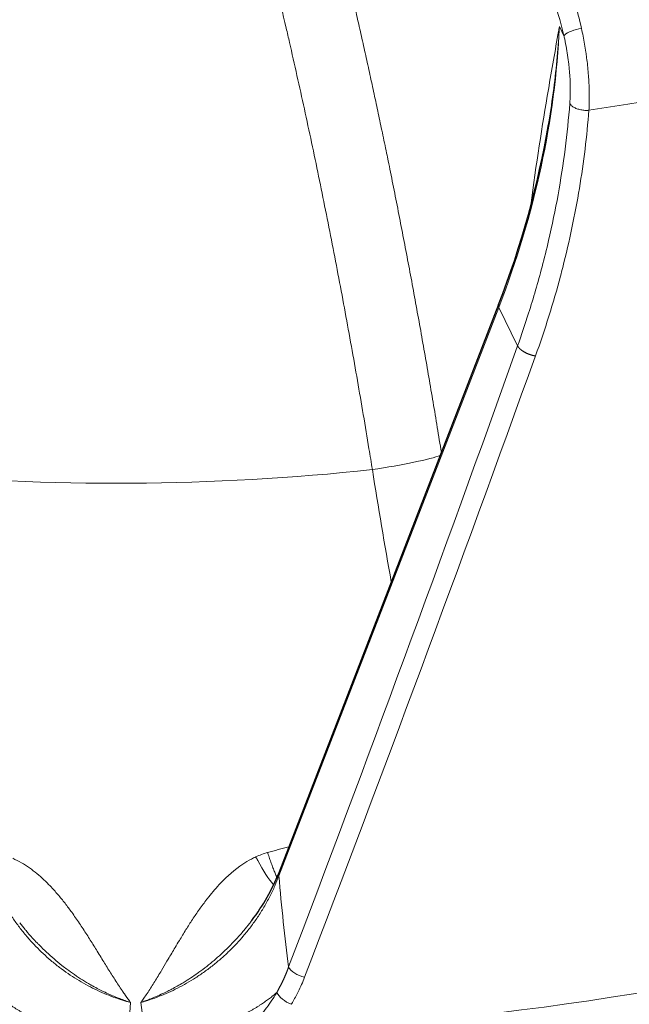
# Model space of a CAD drawing. Units: millimetres. Extents: x 0 to 13650, y 0 to 19305.
# Drawn here: x 7000 to 7038, y 7673 to 7735 of the extents above; entities that cross this region are included whole.
import ezdxf

# ---------------------------------------------------------------- set-up
doc = ezdxf.new("R2010")
doc.units = ezdxf.units.MM
doc.header["$LTSCALE"] = 65
doc.layers.add('Sichtbar (ISO)', color=7, linetype='Continuous', lineweight=25)
doc.layers.add('Tangential', color=7, linetype='Continuous', lineweight=9, true_color=0xbfbfbf)

msp = doc.modelspace()

# ---------------------------------------------------------------- linework, layer by layer
at = {"layer": 'Sichtbar (ISO)'}
msp.add_line((7030.037, 7717.029), (7016.072, 7680.931), dxfattribs=at)
for centre, major_axis, ratio, start_param, end_param in [((7005.782, 7738.46), (-130.5, 0), 0.57735, 5.84768, 8.457242), ((7016.725, 7680.678), (-0.653, 0.253), 0.503816, 0, 0.000388)]:
    msp.add_ellipse(centre, major_axis=major_axis, ratio=ratio, start_param=start_param, end_param=end_param, dxfattribs=at)
for points in [[(7030.037, 7717.028), (7031.503, 7720.816), (7032.567, 7724.664), (7033.204, 7728.468)], [(7014.366, 7677.917), (7015.097, 7678.871), (7015.674, 7679.9), (7016.072, 7680.93)]]:
    msp.add_open_spline(points, degree=3, dxfattribs=at)
msp.add_open_spline([(7032.97, 7610.636), (7022.521, 7609.42), (7011.831, 7608.909), (6986.423, 7609.4), (6971.747, 7611.067), (6944.019, 7617.005), (6930.973, 7621.278), (6907.817, 7632.028), (6897.714, 7638.506), (6881.523, 7653.054), (6875.425, 7661.123), (6868.772, 7676.199), (6867.282, 7683.037), (6867.282, 7689.879)], degree=3, knots=[3.728194, 3.728194, 3.728194, 3.728194, 3.960423, 3.960423, 4.282222, 4.282222, 4.604236, 4.604236, 4.92666, 4.92666, 5.248309, 5.248309, 5.497787, 5.497787, 5.497787, 5.497787], dxfattribs=at)
at = {"layer": 'Tangential'}
for p, q in [((7033.901, 7734.691), (7034.193, 7734.094)), ((7033.209, 7728.501), (7033.209, 7728.501)), ((7030.051, 7716.851), (7016.086, 7680.753)), ((7030.051, 7716.851), (7031.248, 7714.408))]:
    msp.add_line(p, q, dxfattribs=at)
for centre, major_axis, ratio, start_param, end_param in [((7005.782, 7738.46), (-136.5, 0), 0.57735, 5.750509, 8.464847), ((7034.254, 7732.546), (-0.85, 5.938), 0.232459, 5.025334, 5.653937), ((7005.782, 7736.827), (-138.5, 0), 0.57735, 0, 2.159035), ((7033.291, 7732.41), (-0.699, 4.949), 0.237353, 5.025779, 5.654459), ((6961.778, 7724.47), (-67.963, -31.73), 0.76519, 2.468352, 2.76232), ((7005.782, 7795.378), (118.202, 0), 0.57735, 4.968943, 5.007359), ((7005.782, 7737.236), (124.606, 0), 0.57735, 3.593661, 6.092916), ((7005.782, 7736.828), (125.1, 0), 0.57735, 3.593661, 6.092916), ((7030.69, 7716.776), (-0.653, 0.253), 0.503816, 0.000055, 0.471957), ((6775.614, 8235.918), (165.175, 1026.507), 0.362327, 4.193586, 4.238714), ((6994.06, 7761.556), (108.244, 315.59), 0.155882, 4.486105, 4.614009), ((7022.58, 7706.953), (3.949, 0.635), 0.078737, 4.558155, 5.953808), ((7005.782, 7756.748), (-88.453, 0), 0.57735, 1.407085, 1.755452), ((7005.782, 7689.879), (-138.5, 0), 0.57735, 0, 1.641031), ((7016.725, 7680.678), (-0.653, 0.253), 0.503816, 0.000388, 0.471957), ((7037.85, 7700.652), (3.57, 58.596), 0.374688, 1.940005, 2.047348), ((7005.782, 7740.237), (120.561, 0), 0.57735, 4.793321, 5.182981), ((7005.782, 7737.246), (-124.191, 0), 0.57735, 1.651728, 2.041389), ((6978.596, 7710.686), (-9.466, 79.725), 0.338963, 4.139915, 4.176093), ((7036.037, 7711.034), (8.558, 79.827), 0.3549, 2.109139, 2.145317)]:
    msp.add_ellipse(centre, major_axis=major_axis, ratio=ratio, start_param=start_param, end_param=end_param, dxfattribs=at)
for points, degree, knots in [([(7020.311, 7778.773), (7021.149, 7778.157), (7021.984, 7777.531), (7022.815, 7776.895), (7025.022, 7775.171), (7027.205, 7773.373), (7028.555, 7772.225), (7031.927, 7769.265), (7035.233, 7766.132), (7037.194, 7764.189), (7041.715, 7759.506), (7046.066, 7754.521), (7048.493, 7751.578), (7054.409, 7743.989), (7059.871, 7735.914), (7062.969, 7730.913), (7065.866, 7725.792), (7068.547, 7720.58)], 5, [25.545146, 25.545146, 25.545146, 25.545146, 25.545146, 25.545146, 33.333446, 33.333446, 33.333446, 46.261824, 46.261824, 46.261824, 65.815729, 65.815729, 65.815729, 91.941078, 91.941078, 91.941078, 131.280513, 131.280513, 131.280513, 131.280513, 131.280513, 131.280513]), ([(7003.133, 7775.966), (7002.844, 7775.166), (7002.556, 7774.357), (7002.269, 7773.538), (7001.51, 7771.329), (7000.761, 7769.053), (7000.299, 7767.608), (6999.146, 7763.909), (6998.021, 7760.053), (6997.355, 7757.68), (6995.826, 7752.008), (6994.365, 7746.074), (6993.554, 7742.602), (6991.627, 7733.913), (6989.869, 7724.856), (6988.892, 7719.391), (6987.985, 7713.854), (6987.152, 7708.274)], 5, [25.545144, 25.545144, 25.545144, 25.545144, 25.545144, 25.545144, 33.334067, 33.334067, 33.334067, 46.262454, 46.262454, 46.262454, 65.816362, 65.816362, 65.816362, 91.941712, 91.941712, 91.941712, 129.897524, 129.897524, 129.897524, 129.897524, 129.897524, 129.897524]), ([(7008.921, 7776.001), (7009.234, 7775.205), (7009.545, 7774.399), (7009.855, 7773.584), (7010.676, 7771.385), (7011.487, 7769.118), (7011.987, 7767.679), (7013.236, 7763.995), (7014.454, 7760.152), (7015.175, 7757.788), (7016.833, 7752.136), (7018.418, 7746.219), (7019.298, 7742.758), (7021.429, 7733.932), (7023.374, 7724.723), (7024.466, 7719.093), (7025.478, 7713.387), (7026.405, 7707.638)], 5, [25.545146, 25.545146, 25.545146, 25.545146, 25.545146, 25.545146, 33.333446, 33.333446, 33.333446, 46.261824, 46.261824, 46.261824, 65.815729, 65.815729, 65.815729, 91.941078, 91.941078, 91.941078, 131.086565, 131.086565, 131.086565, 131.086565, 131.086565, 131.086565]), ([(7006.068, 7770.09), (7005.985, 7769.855), (7005.903, 7769.618), (7005.821, 7769.38), (7005.748, 7769.168), (7005.675, 7768.955), (7005.602, 7768.741), (7005.593, 7768.715), (7005.584, 7768.689), (7005.575, 7768.663), (7005.465, 7768.338), (7005.354, 7768.011), (7005.244, 7767.683), (7005.121, 7767.315), (7004.998, 7766.946), (7004.876, 7766.574), (7004.615, 7765.781), (7004.355, 7764.977), (7004.098, 7764.164), (7003.981, 7763.795), (7003.865, 7763.425), (7003.749, 7763.053), (7003.647, 7762.724), (7003.544, 7762.393), (7003.442, 7762.06), (7003.405, 7761.938), (7003.368, 7761.816), (7003.33, 7761.693), (7003.18, 7761.201), (7003.031, 7760.705), (7002.882, 7760.206), (7002.717, 7759.653), (7002.553, 7759.097), (7002.39, 7758.537), (7002.179, 7757.813), (7001.97, 7757.082), (7001.761, 7756.345), (7001.574, 7755.682), (7001.388, 7755.013), (7001.203, 7754.339), (7001.048, 7753.774), (7000.893, 7753.204), (7000.739, 7752.632), (7000.603, 7752.124), (7000.467, 7751.613), (7000.332, 7751.099), (7000.259, 7750.818), (7000.185, 7750.537), (7000.111, 7750.254), (6999.876, 7749.35), (6999.643, 7748.437), (6999.412, 7747.517), (6999.146, 7746.455), (6998.882, 7745.383), (6998.622, 7744.302), (6998.31, 7743.007), (6998.003, 7741.698), (6997.7, 7740.376), (6997.461, 7739.336), (6997.226, 7738.288), (6996.993, 7737.233), (6996.791, 7736.316), (6996.591, 7735.394), (6996.394, 7734.466), (6996.329, 7734.162), (6996.265, 7733.858), (6996.201, 7733.553), (6995.906, 7732.152), (6995.616, 7730.74), (6995.332, 7729.317), (6995.049, 7727.898), (6994.771, 7726.468), (6994.499, 7725.03), (6994.228, 7723.598), (6993.962, 7722.156), (6993.703, 7720.708), (6993.446, 7719.27), (6993.194, 7717.825), (6992.949, 7716.374), (6992.704, 7714.931), (6992.466, 7713.481), (6992.234, 7712.027), (6992.004, 7710.585), (6991.781, 7709.139), (6991.563, 7707.689), (6991.497, 7707.247), (6991.431, 7706.805), (6991.366, 7706.362)], 3, [30.566267, 30.566267, 30.566267, 30.566267, 31.950167, 31.950167, 31.950167, 33.184881, 33.184881, 33.184881, 33.334068, 33.334068, 33.334068, 35.210397, 35.210397, 35.210397, 37.306583, 37.306583, 37.306583, 41.784519, 41.784519, 41.784519, 43.811079, 43.811079, 43.811079, 45.603818, 45.603818, 45.603818, 46.262454, 46.262454, 46.262454, 48.908374, 48.908374, 48.908374, 51.836675, 51.836675, 51.836675, 55.622267, 55.622267, 55.622267, 59.029877, 59.029877, 59.029877, 61.890903, 61.890903, 61.890903, 64.428555, 64.428555, 64.428555, 65.816362, 65.816362, 65.816362, 70.261507, 70.261507, 70.261507, 75.390884, 75.390884, 75.390884, 81.533449, 81.533449, 81.533449, 86.367166, 86.367166, 86.367166, 90.567001, 90.567001, 90.567001, 91.941712, 91.941712, 91.941712, 98.262501, 98.262501, 98.262501, 104.566445, 104.566445, 104.566445, 110.845328, 110.845328, 110.845328, 117.074688, 117.074688, 117.074688, 123.269375, 123.269375, 123.269375, 129.408816, 129.408816, 129.408816, 131.280511, 131.280511, 131.280511, 131.280511]), ([(7006.068, 7770.09), (7006.157, 7769.856), (7006.246, 7769.62), (7006.334, 7769.383), (7006.413, 7769.172), (7006.492, 7768.96), (7006.571, 7768.747), (7006.581, 7768.721), (7006.59, 7768.696), (7006.6, 7768.67), (7006.72, 7768.346), (7006.839, 7768.021), (7006.958, 7767.693), (7007.091, 7767.328), (7007.224, 7766.96), (7007.356, 7766.59), (7007.639, 7765.799), (7007.919, 7764.999), (7008.198, 7764.189), (7008.324, 7763.822), (7008.45, 7763.453), (7008.576, 7763.083), (7008.687, 7762.754), (7008.797, 7762.425), (7008.908, 7762.094), (7008.948, 7761.972), (7008.989, 7761.85), (7009.029, 7761.728), (7009.192, 7761.237), (7009.353, 7760.743), (7009.515, 7760.246), (7009.693, 7759.696), (7009.87, 7759.142), (7010.047, 7758.584), (7010.275, 7757.862), (7010.502, 7757.134), (7010.728, 7756.4), (7010.931, 7755.739), (7011.132, 7755.073), (7011.333, 7754.401), (7011.501, 7753.837), (7011.668, 7753.27), (7011.835, 7752.699), (7011.983, 7752.193), (7012.13, 7751.684), (7012.276, 7751.172), (7012.356, 7750.892), (7012.436, 7750.611), (7012.516, 7750.33), (7012.771, 7749.428), (7013.023, 7748.519), (7013.274, 7747.601), (7013.563, 7746.543), (7013.848, 7745.474), (7014.131, 7744.396), (7014.469, 7743.105), (7014.803, 7741.8), (7015.132, 7740.482), (7015.39, 7739.445), (7015.646, 7738.4), (7015.899, 7737.348), (7016.118, 7736.434), (7016.335, 7735.514), (7016.55, 7734.588), (7016.62, 7734.286), (7016.69, 7733.982), (7016.759, 7733.678), (7017.08, 7732.281), (7017.395, 7730.872), (7017.703, 7729.452), (7018.011, 7728.037), (7018.314, 7726.611), (7018.61, 7725.176), (7018.904, 7723.747), (7019.193, 7722.309), (7019.475, 7720.864), (7019.756, 7719.43), (7020.029, 7717.988), (7020.297, 7716.54), (7020.563, 7715.099), (7020.822, 7713.653), (7021.075, 7712.202), (7021.326, 7710.763), (7021.57, 7709.32), (7021.807, 7707.873), (7021.88, 7707.431), (7021.952, 7706.99), (7022.023, 7706.548)], 3, [30.566268, 30.566268, 30.566268, 30.566268, 31.949857, 31.949857, 31.949857, 33.184543, 33.184543, 33.184543, 33.333447, 33.333447, 33.333447, 35.209742, 35.209742, 35.209742, 37.305886, 37.305886, 37.305886, 41.783855, 41.783855, 41.783855, 43.810383, 43.810383, 43.810383, 45.603094, 45.603094, 45.603094, 46.261824, 46.261824, 46.261824, 48.907696, 48.907696, 48.907696, 51.835938, 51.835938, 51.835938, 55.621274, 55.621274, 55.621274, 59.028918, 59.028918, 59.028918, 61.88993, 61.88993, 61.88993, 64.427551, 64.427551, 64.427551, 65.815729, 65.815729, 65.815729, 70.260803, 70.260803, 70.260803, 75.39008, 75.39008, 75.39008, 81.53267, 81.53267, 81.53267, 86.366339, 86.366339, 86.366339, 90.566119, 90.566119, 90.566119, 91.941078, 91.941078, 91.941078, 98.261872, 98.261872, 98.261872, 104.565819, 104.565819, 104.565819, 110.844704, 110.844704, 110.844704, 117.074065, 117.074065, 117.074065, 123.268753, 123.268753, 123.268753, 129.408195, 129.408195, 129.408195, 131.280513, 131.280513, 131.280513, 131.280513]), ([(7023.751, 7769.195), (7024.352, 7768.693), (7024.951, 7768.184), (7025.547, 7767.668), (7025.886, 7767.375), (7026.225, 7767.079), (7026.563, 7766.78), (7026.862, 7766.517), (7027.16, 7766.251), (7027.458, 7765.984), (7027.567, 7765.886), (7027.676, 7765.787), (7027.785, 7765.689), (7028.224, 7765.292), (7028.661, 7764.892), (7029.097, 7764.489), (7029.579, 7764.042), (7030.059, 7763.591), (7030.537, 7763.136), (7031.155, 7762.547), (7031.77, 7761.951), (7032.382, 7761.348), (7032.932, 7760.805), (7033.48, 7760.257), (7034.025, 7759.702), (7034.483, 7759.237), (7034.938, 7758.767), (7035.392, 7758.294), (7035.795, 7757.874), (7036.195, 7757.45), (7036.595, 7757.024), (7036.813, 7756.791), (7037.031, 7756.557), (7037.248, 7756.322), (7037.945, 7755.57), (7038.636, 7754.808), (7039.321, 7754.037), (7040.112, 7753.148), (7040.896, 7752.248), (7041.672, 7751.335), (7042.601, 7750.243), (7043.519, 7749.134), (7044.426, 7748.01), (7045.14, 7747.126), (7045.846, 7746.232), (7046.544, 7745.329), (7047.152, 7744.544), (7047.753, 7743.753), (7048.348, 7742.955), (7048.543, 7742.693), (7048.737, 7742.431), (7048.931, 7742.169), (7049.821, 7740.961), (7050.698, 7739.739), (7051.56, 7738.503), (7052.42, 7737.271), (7053.265, 7736.025), (7054.096, 7734.767), (7054.923, 7733.514), (7055.735, 7732.249), (7056.531, 7730.972), (7057.322, 7729.706), (7058.097, 7728.429), (7058.855, 7727.142), (7059.61, 7725.862), (7060.349, 7724.572), (7061.071, 7723.273), (7061.787, 7721.987), (7062.486, 7720.691), (7063.169, 7719.388), (7063.377, 7718.991), (7063.584, 7718.593), (7063.789, 7718.194)], 3, [38.224032, 38.224032, 38.224032, 38.224032, 41.783855, 41.783855, 41.783855, 43.810383, 43.810383, 43.810383, 45.603094, 45.603094, 45.603094, 46.261824, 46.261824, 46.261824, 48.907696, 48.907696, 48.907696, 51.835939, 51.835939, 51.835939, 55.621276, 55.621276, 55.621276, 59.02892, 59.02892, 59.02892, 61.889931, 61.889931, 61.889931, 64.427553, 64.427553, 64.427553, 65.815729, 65.815729, 65.815729, 70.260803, 70.260803, 70.260803, 75.390081, 75.390081, 75.390081, 81.532671, 81.532671, 81.532671, 86.36634, 86.36634, 86.36634, 90.56612, 90.56612, 90.56612, 91.941078, 91.941078, 91.941078, 98.261872, 98.261872, 98.261872, 104.565819, 104.565819, 104.565819, 110.844704, 110.844704, 110.844704, 117.074065, 117.074065, 117.074065, 123.268754, 123.268754, 123.268754, 129.408197, 129.408197, 129.408197, 131.280513, 131.280513, 131.280513, 131.280513]), ([(7032.089, 7723.324), (7032.421, 7725.945), (7032.806, 7728.353), (7033.204, 7730.697), (7033.415, 7731.937), (7033.63, 7733.158), (7033.845, 7734.378), (7033.863, 7734.479), (7033.881, 7734.579), (7033.899, 7734.679), (7033.899, 7734.683), (7033.9, 7734.687), (7033.901, 7734.691)], 3, [28.717916, 28.717916, 28.717916, 28.717916, 48.819928, 48.819928, 48.819928, 59.460868, 59.460868, 59.460868, 60.336373, 60.336373, 60.336373, 60.370876, 60.370876, 60.370876, 60.370876]), ([(7033.204, 7728.468), (7033.212, 7728.516), (7033.22, 7728.564), (7033.228, 7728.612), (7033.345, 7729.322), (7033.448, 7730.032), (7033.539, 7730.741), (7033.625, 7731.421), (7033.699, 7732.099), (7033.76, 7732.776), (7033.818, 7733.416), (7033.865, 7734.054), (7033.901, 7734.691)], 3, [46.755188, 46.755188, 46.755188, 46.755188, 47.066875, 47.066875, 47.066875, 51.711189, 51.711189, 51.711189, 56.162598, 56.162598, 56.162598, 60.370876, 60.370876, 60.370876, 60.370876]), ([(7035.305, 7734.562), (7034.87, 7734.496), (7034.406, 7734.32), (7034.245, 7734.16), (7034.222, 7734.137), (7034.205, 7734.115), (7034.193, 7734.094)], 3, [0.0000002, 0.0000002, 0.0000002, 0.0000002, 0.8770258, 0.8770258, 0.8770258, 0.9999997, 0.9999997, 0.9999997, 0.9999997]), ([(7035.776, 7729.367), (7035.785, 7729.509), (7035.791, 7729.655), (7035.8, 7729.953), (7035.802, 7730.105), (7035.801, 7730.414), (7035.799, 7730.571), (7035.789, 7730.89), (7035.782, 7731.051), (7035.763, 7731.377), (7035.751, 7731.541), (7035.724, 7731.872), (7035.708, 7732.038), (7035.673, 7732.371), (7035.653, 7732.538), (7035.615, 7732.826), (7035.598, 7732.947), (7035.555, 7733.235), (7035.529, 7733.401), (7035.471, 7733.736), (7035.44, 7733.904), (7035.375, 7734.236), (7035.341, 7734.4), (7035.305, 7734.562)], 3, [13.770336, 13.770336, 13.770336, 13.770336, 14.424659, 14.424659, 15.078844, 15.078844, 15.732931, 15.732931, 16.386959, 16.386959, 17.041072, 17.041072, 17.695174, 17.695174, 18.349437, 18.349437, 18.823966, 18.823966, 19.483776, 19.483776, 20.159486, 20.159486, 20.835197, 20.835197, 20.835197, 20.835197]), ([(7034.563, 7729.803), (7034.576, 7729.98), (7034.585, 7730.165), (7034.59, 7730.355), (7034.604, 7730.962), (7034.57, 7731.626), (7034.495, 7732.293), (7034.473, 7732.482), (7034.449, 7732.67), (7034.421, 7732.857), (7034.363, 7733.252), (7034.292, 7733.643), (7034.21, 7734.017), (7034.205, 7734.043), (7034.199, 7734.068), (7034.193, 7734.094)], 3, [13.770336, 13.770336, 13.770336, 13.770336, 14.761744, 14.761744, 14.761744, 17.92998, 17.92998, 17.92998, 18.823966, 18.823966, 18.823966, 20.70624, 20.70624, 20.70624, 20.835196, 20.835196, 20.835196, 20.835196]), ([(7034.563, 7729.803), (7034.489, 7728.839), (7034.389, 7727.874), (7034.265, 7726.907), (7034.141, 7725.94), (7033.991, 7724.973), (7033.817, 7724.006), (7033.642, 7723.038), (7033.443, 7722.071), (7033.218, 7721.106), (7033.087, 7720.542), (7032.948, 7719.979), (7032.8, 7719.417), (7032.541, 7718.435), (7032.257, 7717.455), (7031.947, 7716.479), (7031.727, 7715.787), (7031.494, 7715.097), (7031.248, 7714.408)], 3, [19.86669, 19.86669, 19.86669, 19.86669, 24.740274, 24.740274, 24.740274, 29.613637, 29.613637, 29.613637, 34.486722, 34.486722, 34.486722, 37.330647, 37.330647, 37.330647, 42.297704, 42.297704, 42.297704, 45.821196, 45.821196, 45.821196, 45.821196]), ([(7035.776, 7729.367), (7035.734, 7729.364), (7035.692, 7729.362), (7035.607, 7729.36), (7035.563, 7729.361), (7035.476, 7729.366), (7035.432, 7729.37), (7035.345, 7729.382), (7035.301, 7729.389), (7035.215, 7729.406), (7035.173, 7729.416), (7035.09, 7729.44), (7035.05, 7729.453), (7034.973, 7729.482), (7034.936, 7729.497), (7034.866, 7729.531), (7034.833, 7729.549), (7034.772, 7729.586), (7034.743, 7729.606), (7034.691, 7729.646), (7034.668, 7729.667), (7034.626, 7729.71), (7034.608, 7729.732), (7034.581, 7729.77), (7034.571, 7729.787), (7034.563, 7729.803)], 3, [0.0000108, 0.0000108, 0.0000108, 0.0000108, 0.0830371, 0.0830371, 0.1672164, 0.1672164, 0.2524531, 0.2524531, 0.3385822, 0.3385822, 0.4255791, 0.4255791, 0.5127423, 0.5127423, 0.59976, 0.59976, 0.6863343, 0.6863343, 0.7717659, 0.7717659, 0.8563749, 0.8563749, 0.939543, 0.939543, 1, 1, 1, 1]), ([(7035.776, 7729.367), (7035.712, 7728.546), (7035.63, 7727.723), (7035.428, 7726.069), (7035.309, 7725.238), (7035.032, 7723.573), (7034.875, 7722.738), (7034.523, 7721.065), (7034.328, 7720.227), (7034.068, 7719.208), (7034.02, 7719.025), (7033.745, 7717.991), (7033.499, 7717.139), (7032.97, 7715.447), (7032.687, 7714.605), (7032.385, 7713.767)], 3, [19.866684, 19.866684, 19.866684, 19.866684, 23.967991, 23.967991, 28.099089, 28.099089, 32.247844, 32.247844, 36.421496, 36.421496, 37.330647, 37.330647, 41.586605, 41.586605, 45.821196, 45.821196, 45.821196, 45.821196]), ([(6999.178, 7681.863), (6999.369, 7681.779), (6999.552, 7681.685), (6999.907, 7681.482), (7000.079, 7681.372), (7000.409, 7681.14), (7000.567, 7681.018), (7000.872, 7680.766), (7001.018, 7680.635), (7001.295, 7680.373), (7001.427, 7680.242), (7001.726, 7679.93), (7001.89, 7679.748), (7002.206, 7679.38), (7002.357, 7679.193), (7002.65, 7678.816), (7002.792, 7678.626), (7003.012, 7678.32), (7003.094, 7678.204), (7003.34, 7677.85), (7003.5, 7677.613), (7003.81, 7677.139), (7003.961, 7676.903), (7004.258, 7676.43), (7004.404, 7676.195), (7004.631, 7675.827), (7004.712, 7675.694), (7004.941, 7675.324), (7005.086, 7675.088), (7005.378, 7674.621), (7005.524, 7674.388), (7005.82, 7673.928), (7005.97, 7673.7), (7006.174, 7673.399), (7006.224, 7673.325), (7006.378, 7673.104), (7006.482, 7672.957), (7006.613, 7672.776), (7006.638, 7672.742), (7006.662, 7672.709)], 3, [12.300167, 12.300167, 12.300167, 12.300167, 13.299178, 13.299178, 14.312931, 14.312931, 15.327695, 15.327695, 16.343495, 16.343495, 17.335193, 17.335193, 18.684384, 18.684384, 20.0485, 20.0485, 21.433636, 21.433636, 22.281767, 22.281767, 24.033241, 24.033241, 25.803364, 25.803364, 27.596532, 27.596532, 28.623435, 28.623435, 30.470347, 30.470347, 32.318682, 32.318682, 34.158584, 34.158584, 34.761736, 34.761736, 35.963859, 35.963859, 36.240703, 36.240703, 36.240703, 36.240703]), ([(7007.326, 7672.713), (7007.344, 7672.737), (7007.361, 7672.762), (7007.379, 7672.786), (7007.438, 7672.871), (7007.496, 7672.955), (7007.554, 7673.04), (7007.628, 7673.149), (7007.701, 7673.259), (7007.773, 7673.368), (7007.918, 7673.588), (7008.058, 7673.809), (7008.196, 7674.031), (7008.343, 7674.267), (7008.488, 7674.504), (7008.632, 7674.744), (7008.747, 7674.935), (7008.861, 7675.128), (7008.976, 7675.322), (7009.005, 7675.37), (7009.033, 7675.418), (7009.062, 7675.467), (7009.205, 7675.708), (7009.348, 7675.952), (7009.494, 7676.197), (7009.584, 7676.349), (7009.675, 7676.501), (7009.768, 7676.654), (7009.903, 7676.878), (7010.041, 7677.105), (7010.183, 7677.333), (7010.317, 7677.548), (7010.455, 7677.764), (7010.598, 7677.981), (7010.739, 7678.196), (7010.886, 7678.411), (7011.039, 7678.627), (7011.19, 7678.839), (7011.347, 7679.051), (7011.511, 7679.263), (7011.55, 7679.313), (7011.59, 7679.363), (7011.629, 7679.413), (7011.747, 7679.561), (7011.87, 7679.711), (7011.997, 7679.86), (7012.124, 7680.008), (7012.257, 7680.154), (7012.395, 7680.299), (7012.807, 7680.73), (7013.267, 7681.143), (7013.795, 7681.496), (7013.968, 7681.611), (7014.148, 7681.718), (7014.337, 7681.817), (7014.43, 7681.865), (7014.525, 7681.912), (7014.622, 7681.956)], 3, [0.000003, 0.000003, 0.000003, 0.000003, 0.200963, 0.200963, 0.200963, 0.885961, 0.885961, 0.885961, 1.771921, 1.771921, 1.771921, 3.543843, 3.543843, 3.543843, 5.426146, 5.426146, 5.426146, 6.930565, 6.930565, 6.930565, 7.305326, 7.305326, 7.305326, 9.170341, 9.170341, 9.170341, 10.319046, 10.319046, 10.319046, 12.001759, 12.001759, 12.001759, 13.585051, 13.585051, 13.585051, 15.150457, 15.150457, 15.150457, 16.687202, 16.687202, 16.687202, 17.049896, 17.049896, 17.049896, 18.125986, 18.125986, 18.125986, 19.196644, 19.196644, 19.196644, 22.39211, 22.39211, 22.39211, 23.433355, 23.433355, 23.433355, 23.944675, 23.944675, 23.944675, 23.944675]), ([(7015.748, 7680.183), (7015.449, 7680.528), (7015.093, 7681.071), (7014.739, 7681.734), (7014.7, 7681.807), (7014.661, 7681.881), (7014.622, 7681.956)], 3, [2.660259, 2.660259, 2.660259, 2.660259, 3.867585, 3.867585, 3.867585, 3.999999, 3.999999, 3.999999, 3.999999]), ([(7015.962, 7680.656), (7015.95, 7680.682), (7015.938, 7680.708), (7015.891, 7680.812), (7015.856, 7680.894), (7015.783, 7681.069), (7015.746, 7681.163), (7015.672, 7681.353), (7015.636, 7681.45), (7015.564, 7681.649), (7015.528, 7681.751), (7015.457, 7681.961), (7015.421, 7682.067), (7015.38, 7682.194), (7015.374, 7682.211), (7015.369, 7682.229)], 3, [3.0127674, 3.0127674, 3.0127674, 3.0127674, 3.0752404, 3.0752404, 3.2551172, 3.2551172, 3.4413379, 3.4413379, 3.6193215, 3.6193215, 3.7963078, 3.7963078, 3.9717016, 3.9717016, 4, 4, 4, 4]), ([(6997.853, 7680.643), (6997.934, 7680.426), (6998.022, 7680.209), (6998.214, 7679.776), (6998.317, 7679.561), (6998.537, 7679.134), (6998.654, 7678.923), (6998.904, 7678.5), (6999.038, 7678.288), (6999.315, 7677.878), (6999.457, 7677.679), (6999.755, 7677.288), (6999.909, 7677.096), (7000.229, 7676.721), (7000.394, 7676.538), (7000.594, 7676.328), (7000.624, 7676.297), (7000.803, 7676.113), (7000.957, 7675.962), (7001.274, 7675.665), (7001.439, 7675.519), (7001.784, 7675.226), (7001.966, 7675.079), (7002.329, 7674.803), (7002.51, 7674.672), (7002.877, 7674.42), (7003.063, 7674.298), (7003.44, 7674.066), (7003.63, 7673.955), (7004.014, 7673.745), (7004.208, 7673.644), (7004.595, 7673.457), (7004.788, 7673.368), (7005.177, 7673.203), (7005.372, 7673.126), (7005.761, 7672.983), (7005.955, 7672.917), (7006.32, 7672.803), (7006.491, 7672.754), (7006.662, 7672.709)], 3, [38.088102, 38.088102, 38.088102, 38.088102, 39.285861, 39.285861, 40.481598, 40.481598, 41.670632, 41.670632, 42.877516, 42.877516, 44.0353, 44.0353, 45.17944, 45.17944, 46.303853, 46.303853, 46.498169, 46.498169, 47.462715, 47.462715, 48.435613, 48.435613, 49.454105, 49.454105, 50.417122, 50.417122, 51.366939, 51.366939, 52.300874, 52.300874, 53.217736, 53.217736, 54.108383, 54.108383, 54.98499, 54.98499, 55.840305, 55.840305, 56.583545, 56.583545, 56.583545, 56.583545]), ([(7007.326, 7672.713), (7007.521, 7672.767), (7007.715, 7672.826), (7008.103, 7672.955), (7008.297, 7673.025), (7008.686, 7673.176), (7008.88, 7673.258), (7009.267, 7673.431), (7009.461, 7673.524), (7009.845, 7673.72), (7010.037, 7673.823), (7010.42, 7674.043), (7010.611, 7674.159), (7010.989, 7674.401), (7011.176, 7674.528), (7011.546, 7674.792), (7011.728, 7674.93), (7012.086, 7675.214), (7012.263, 7675.361), (7012.606, 7675.663), (7012.773, 7675.818), (7013.097, 7676.132), (7013.253, 7676.291), (7013.55, 7676.609), (7013.691, 7676.767), (7013.99, 7677.119), (7014.145, 7677.313), (7014.446, 7677.709), (7014.591, 7677.912), (7014.873, 7678.331), (7015.009, 7678.546), (7015.267, 7678.984), (7015.389, 7679.206), (7015.621, 7679.659), (7015.731, 7679.89), (7015.923, 7680.332), (7016.008, 7680.543), (7016.086, 7680.753)], 3, [6.927939, 6.927939, 6.927939, 6.927939, 7.776418, 7.776418, 8.640188, 8.640188, 9.520507, 9.520507, 10.418676, 10.418676, 11.335933, 11.335933, 12.283269, 12.283269, 13.249405, 13.249405, 14.232826, 14.232826, 15.235543, 15.235543, 16.242187, 16.242187, 17.242894, 17.242894, 18.206117, 18.206117, 19.355156, 19.355156, 20.527658, 20.527658, 21.751559, 21.751559, 22.989471, 22.989471, 24.267843, 24.267843, 25.423262, 25.423262, 25.423262, 25.423262]), ([(7007.326, 7672.713), (7007.415, 7672.743), (7007.504, 7672.774), (7007.592, 7672.806), (7007.687, 7672.841), (7007.782, 7672.876), (7007.876, 7672.913), (7007.98, 7672.954), (7008.084, 7672.996), (7008.188, 7673.04), (7008.332, 7673.1), (7008.476, 7673.163), (7008.618, 7673.229), (7008.73, 7673.28), (7008.842, 7673.334), (7008.953, 7673.388), (7009.047, 7673.435), (7009.141, 7673.483), (7009.235, 7673.532), (7009.251, 7673.54), (7009.267, 7673.549), (7009.284, 7673.557), (7009.4, 7673.619), (7009.516, 7673.682), (7009.631, 7673.746), (7009.758, 7673.818), (7009.884, 7673.891), (7010.008, 7673.966), (7010.172, 7674.065), (7010.335, 7674.168), (7010.494, 7674.273), (7010.638, 7674.367), (7010.779, 7674.464), (7010.918, 7674.563), (7010.949, 7674.584), (7010.979, 7674.606), (7011.01, 7674.628), (7011.177, 7674.749), (7011.34, 7674.872), (7011.5, 7674.997), (7011.66, 7675.123), (7011.817, 7675.251), (7011.97, 7675.382), (7012.123, 7675.511), (7012.272, 7675.643), (7012.417, 7675.777), (7012.456, 7675.812), (7012.495, 7675.848), (7012.533, 7675.884), (7012.696, 7676.037), (7012.853, 7676.191), (7013.006, 7676.347), (7013.16, 7676.503), (7013.309, 7676.662), (7013.454, 7676.821), (7013.556, 7676.934), (7013.656, 7677.048), (7013.754, 7677.161), (7013.787, 7677.2), (7013.82, 7677.239), (7013.853, 7677.278), (7013.977, 7677.425), (7014.097, 7677.572), (7014.213, 7677.72), (7014.265, 7677.785), (7014.316, 7677.851), (7014.366, 7677.917)], 3, [0.000005, 0.000005, 0.000005, 0.000005, 0.471267, 0.471267, 0.471267, 0.976351, 0.976351, 0.976351, 1.536886, 1.536886, 1.536886, 2.315128, 2.315128, 2.315128, 2.929486, 2.929486, 2.929486, 3.452875, 3.452875, 3.452875, 3.543843, 3.543843, 3.543843, 4.199011, 4.199011, 4.199011, 4.922849, 4.922849, 4.922849, 5.880764, 5.880764, 5.880764, 6.741201, 6.741201, 6.741201, 6.931445, 6.931445, 6.931445, 7.969549, 7.969549, 7.969549, 9.00851, 9.00851, 9.00851, 10.041941, 10.041941, 10.041941, 10.319046, 10.319046, 10.319046, 11.487678, 11.487678, 11.487678, 12.662867, 12.662867, 12.662867, 13.494731, 13.494731, 13.494731, 13.778275, 13.778275, 13.778275, 14.850422, 14.850422, 14.850422, 15.327482, 15.327482, 15.327482, 15.327482]), ([(6999.623, 7677.761), (6999.736, 7677.618), (6999.852, 7677.474), (6999.972, 7677.332), (6999.989, 7677.311), (7000.007, 7677.29), (7000.025, 7677.269), (7000.157, 7677.113), (7000.294, 7676.957), (7000.436, 7676.802), (7000.533, 7676.696), (7000.632, 7676.591), (7000.733, 7676.486), (7000.778, 7676.439), (7000.824, 7676.391), (7000.871, 7676.344), (7001.019, 7676.195), (7001.171, 7676.047), (7001.327, 7675.901), (7001.482, 7675.756), (7001.642, 7675.613), (7001.806, 7675.472), (7001.968, 7675.333), (7002.134, 7675.196), (7002.305, 7675.062), (7002.409, 7674.98), (7002.515, 7674.898), (7002.623, 7674.818), (7002.779, 7674.702), (7002.939, 7674.588), (7003.101, 7674.476), (7003.271, 7674.36), (7003.444, 7674.246), (7003.62, 7674.136), (7003.786, 7674.032), (7003.956, 7673.931), (7004.127, 7673.834), (7004.137, 7673.828), (7004.147, 7673.823), (7004.156, 7673.817), (7004.287, 7673.743), (7004.42, 7673.671), (7004.554, 7673.6), (7004.717, 7673.515), (7004.882, 7673.432), (7005.049, 7673.353), (7005.177, 7673.292), (7005.306, 7673.233), (7005.435, 7673.176), (7005.55, 7673.126), (7005.665, 7673.078), (7005.78, 7673.031), (7005.795, 7673.025), (7005.811, 7673.018), (7005.826, 7673.012), (7005.877, 7672.992), (7005.928, 7672.972), (7005.979, 7672.952), (7006.034, 7672.931), (7006.09, 7672.91), (7006.146, 7672.889), (7006.205, 7672.867), (7006.264, 7672.845), (7006.324, 7672.824), (7006.386, 7672.802), (7006.448, 7672.78), (7006.51, 7672.759), (7006.545, 7672.747), (7006.58, 7672.736), (7006.614, 7672.724), (7006.626, 7672.72), (7006.639, 7672.717), (7006.65, 7672.713), (7006.654, 7672.712), (7006.658, 7672.71), (7006.662, 7672.709)], 3, [21.077818, 21.077818, 21.077818, 21.077818, 22.128361, 22.128361, 22.128361, 22.281767, 22.281767, 22.281767, 23.433492, 23.433492, 23.433492, 24.220758, 24.220758, 24.220758, 24.576301, 24.576301, 24.576301, 25.706072, 25.706072, 25.706072, 26.82867, 26.82867, 26.82867, 27.940583, 27.940583, 27.940583, 28.623435, 28.623435, 28.623435, 29.616132, 29.616132, 29.616132, 30.654359, 30.654359, 30.654359, 31.637235, 31.637235, 31.637235, 31.692586, 31.692586, 31.692586, 32.442841, 32.442841, 32.442841, 33.358309, 33.358309, 33.358309, 34.060022, 34.060022, 34.060022, 34.67865, 34.67865, 34.67865, 34.761736, 34.761736, 34.761736, 35.032787, 35.032787, 35.032787, 35.329178, 35.329178, 35.329178, 35.644071, 35.644071, 35.644071, 35.973315, 35.973315, 35.973315, 36.156596, 36.156596, 36.156596, 36.217745, 36.217745, 36.217745, 36.240703, 36.240703, 36.240703, 36.240703]), ([(7016.703, 7674.961), (7016.593, 7674.655), (7016.469, 7674.349), (7016.332, 7674.047), (7016.168, 7673.724), (7015.987, 7673.406), (7015.973, 7673.382), (7015.96, 7673.359), (7015.946, 7673.336)], 5, [31.387908, 31.387908, 31.387908, 31.387908, 31.387908, 31.387908, 34.125694, 34.125694, 34.125694, 34.342891, 34.342891, 34.342891, 34.342891, 34.342891, 34.342891]), ([(7017.716, 7674.308), (7017.598, 7674.001), (7017.464, 7673.695), (7017.312, 7673.393), (7017.198, 7673.165), (7017.075, 7672.939), (7016.941, 7672.715), (7016.916, 7672.674), (7016.891, 7672.633), (7016.866, 7672.592)], 3, [31.387908, 31.387908, 31.387908, 31.387908, 32.94859, 32.94859, 32.94859, 34.125694, 34.125694, 34.125694, 34.342891, 34.342891, 34.342891, 34.342891]), ([(6998.119, 7673.228), (6998.218, 7673.059), (6998.323, 7672.892), (6998.546, 7672.562), (6998.664, 7672.398), (6998.913, 7672.075), (6999.044, 7671.916), (6999.317, 7671.605), (6999.459, 7671.453), (6999.753, 7671.16), (6999.905, 7671.017), (7000.197, 7670.762), (7000.335, 7670.648), (7000.613, 7670.432), (7000.752, 7670.329), (7001.039, 7670.13), (7001.187, 7670.033), (7001.49, 7669.848), (7001.645, 7669.76), (7001.958, 7669.592), (7002.117, 7669.513), (7002.438, 7669.365), (7002.599, 7669.295), (7002.923, 7669.167), (7003.086, 7669.108), (7003.419, 7668.998), (7003.589, 7668.948), (7003.92, 7668.859), (7004.081, 7668.821), (7004.403, 7668.753), (7004.563, 7668.724), (7004.882, 7668.674), (7005.04, 7668.654), (7005.247, 7668.633), (7005.295, 7668.628), (7005.343, 7668.624)], 3, [32.518864, 32.518864, 32.518864, 32.518864, 33.462658, 33.462658, 34.416732, 34.416732, 35.37652, 35.37652, 36.333292, 36.333292, 37.276949, 37.276949, 38.081016, 38.081016, 38.847099, 38.847099, 39.621811, 39.621811, 40.394227, 40.394227, 41.15641, 41.15641, 41.904126, 41.904126, 42.635455, 42.635455, 43.379451, 43.379451, 44.070455, 44.070455, 44.748998, 44.748998, 45.411188, 45.411188, 45.611439, 45.611439, 45.611439, 45.611439]), ([(7008.736, 7668.644), (7008.901, 7668.661), (7009.066, 7668.682), (7009.394, 7668.732), (7009.556, 7668.761), (7009.883, 7668.83), (7010.046, 7668.868), (7010.374, 7668.956), (7010.539, 7669.005), (7010.868, 7669.112), (7011.033, 7669.172), (7011.362, 7669.3), (7011.524, 7669.369), (7011.846, 7669.517), (7012.006, 7669.596), (7012.259, 7669.73), (7012.356, 7669.784), (7012.608, 7669.929), (7012.762, 7670.024), (7013.067, 7670.224), (7013.217, 7670.33), (7013.516, 7670.552), (7013.664, 7670.669), (7013.955, 7670.914), (7014.098, 7671.041), (7014.377, 7671.306), (7014.514, 7671.444), (7014.78, 7671.73), (7014.91, 7671.878), (7015.16, 7672.18), (7015.28, 7672.335), (7015.508, 7672.647), (7015.616, 7672.805), (7015.798, 7673.087), (7015.873, 7673.211), (7015.946, 7673.336)], 3, [19.058056, 19.058056, 19.058056, 19.058056, 19.746768, 19.746768, 20.432507, 20.432507, 21.133005, 21.133005, 21.848747, 21.848747, 22.586993, 22.586993, 23.33573, 23.33573, 24.094216, 24.094216, 24.567753, 24.567753, 25.352278, 25.352278, 26.156644, 26.156644, 26.994068, 26.994068, 27.853783, 27.853783, 28.735399, 28.735399, 29.642971, 29.642971, 30.555934, 30.555934, 31.45986, 31.45986, 32.152011, 32.152011, 32.152011, 32.152011])]:
    msp.add_open_spline(points, degree=degree, knots=knots, dxfattribs=at)
for points, degree in [([(7032.385, 7713.767), (7032.105, 7713.809), (7031.798, 7713.912), (7031.521, 7714.069), (7031.332, 7714.245), (7031.248, 7714.408)], 5), ([(7023.223, 7699.413), (7022.801, 7701.774), (7022.4, 7704.155), (7022.023, 7706.548)], 3), ([(7015.369, 7682.229), (7015.818, 7682.353), (7016.267, 7682.475), (7016.716, 7682.595)], 3), ([(7015.369, 7682.229), (7015.113, 7682.159), (7014.864, 7682.067), (7014.622, 7681.956)], 3), ([(7016.01, 7680.554), (7016.01, 7680.554), (7016.01, 7680.554), (7016.01, 7680.554)], 3), ([(7017.716, 7674.308), (7017.277, 7674.405), (7016.826, 7674.695), (7016.703, 7674.961)], 3), ([(6998.119, 7673.228), (6999.195, 7672.286), (7000.682, 7671.446), (7002.491, 7670.787), (7004.465, 7670.365), (7006.439, 7670.195)], 5), ([(7007.605, 7670.202), (7009.575, 7670.396), (7011.548, 7670.841), (7013.362, 7671.523), (7014.858, 7672.381), (7015.946, 7673.336)], 5), ([(7016.866, 7672.592), (7016.48, 7672.744), (7016.083, 7673.066), (7015.946, 7673.336)], 3)]:
    msp.add_open_spline(points, degree=degree, dxfattribs=at)

doc.saveas('drawing.dxf')
